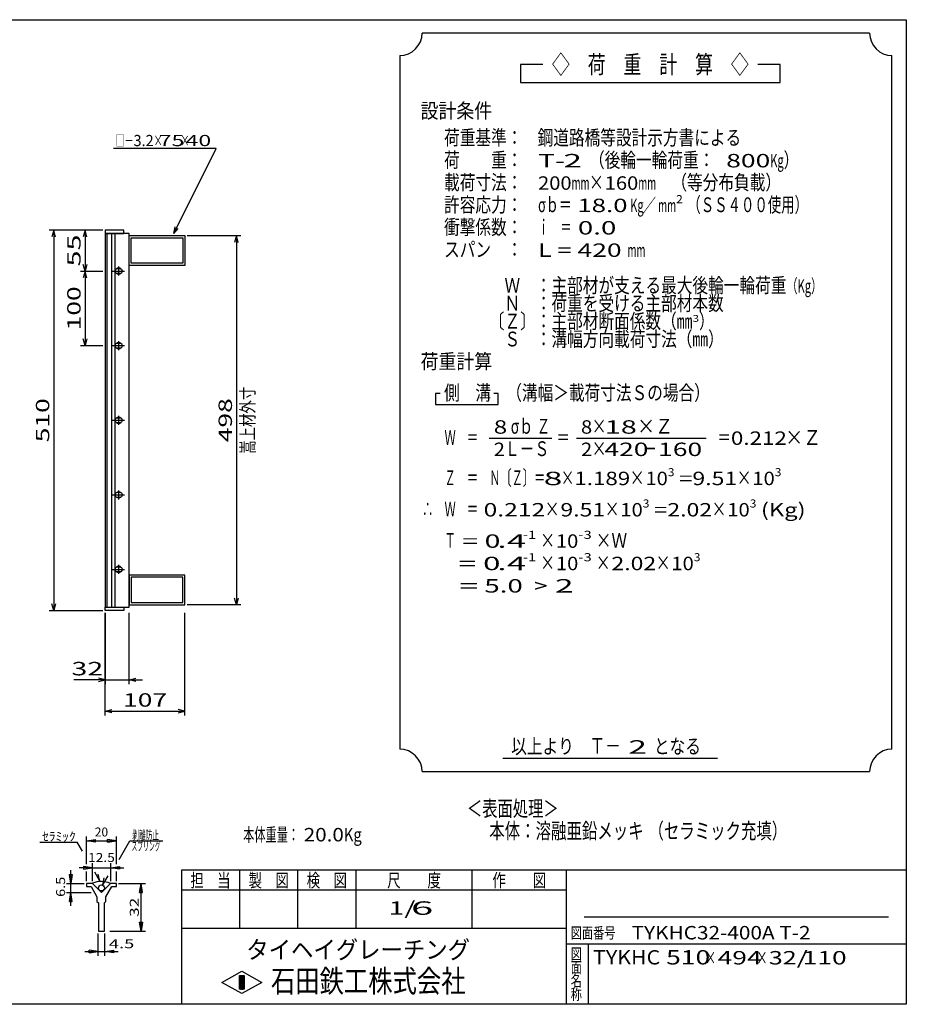
# Model space of a CAD drawing. Units: millimetres. Extents: x -182 to 174, y -128 to 105.
# Drawn here: x -25 to 174, y -115 to 105 of the extents above; entities that cross this region are included whole.
import ezdxf
from ezdxf.enums import TextEntityAlignment as Align

# ---------------------------------------------------------------- set-up
doc = ezdxf.new("R2010")
doc.units = ezdxf.units.MM
doc.header["$LTSCALE"] = 0.25
for name, color, linetype in [('Layer0016', 7, 'Continuous'), ('Layer0022', 7, 'Continuous'), ('Layer0032', 7, 'Continuous')]:
    doc.layers.add(name, color=color, linetype=linetype)
doc.styles.add('dcStyle0', font='txt.shx', dxfattribs={"width": 0.833333, "bigfont": 'bigfont'})

msp = doc.modelspace()

# ---------------------------------------------------------------- linework, layer by layer
at = {"color": 150, "linetype": 'Continuous', "lineweight": 25}
for p, q in [((-172.4, 104.85), (173.6, 104.85)), ((173.6, 104.85), (173.6, -115.15)), ((173.6, -85.15), (11.6, -85.15)), ((11.6, -85.15), (11.6, -115.15)), ((24.6, -85.15), (24.6, -98.15)), ((37.6, -98.15), (37.6, -85.15)), ((50.6, -85.15), (50.6, -98.15)), ((76.6, -98.15), (76.6, -85.15)), ((97.6, -85.15), (97.6, -115.15)), ((97.6, -89.65), (11.6, -89.65)), ((169.6, -95.65), (101.6, -95.65)), ((11.6, -98.15), (97.6, -98.15)), ((97.6, -101.65), (173.6, -101.65)), ((102.6, -115.15), (102.6, -101.65)), ((20.6, -110.25), (25.1, -107.75)), ((25.1, -107.75), (29.6, -110.25)), ((24.6, -108.75), (25.6, -108.75)), ((24.6, -111.75), (24.6, -108.75)), ((24.6, -108.75), (24.8, -108.75)), ((24.8, -108.75), (24.8, -111.75)), ((25, -111.75), (25, -108.75)), ((25, -108.75), (25.2, -108.75)), ((25.2, -108.75), (25.2, -111.75)), ((25.4, -111.75), (25.4, -108.75)), ((25.4, -108.75), (25.6, -108.75)), ((25.6, -108.75), (25.6, -111.75)), ((25.6, -108.75), (25.6, -111.75)), ((25.1, -112.75), (20.6, -110.25)), ((25.6, -111.75), (24.6, -111.75)), ((24.8, -111.75), (25, -111.75)), ((29.6, -110.25), (25.1, -112.75)), ((25.2, -111.75), (25.4, -111.75)), ((173.6, -115.15), (-172.4, -115.15))]:
    msp.add_line(p, q, dxfattribs=at)
at = {"layer": 'Layer0016', "color": 3, "linetype": 'Continuous', "lineweight": 25}
for p, q in [((-1.27, 57.85), (-5.43, 57.85)), ((-5.43, 57.85), (-5.43, 57.1)), ((-1.27, 57.1), (-1.27, 57.85)), ((-5.43, 57.1), (-1.27, 57.1)), ((-5.43, 57.1), (-5.43, -26.4)), ((-0.1, 57.1), (-5.43, 57.1)), ((-5.1, 57.1), (-5.1, -26.4)), ((-3.93, -26.4), (-3.93, 57.1)), ((-3.27, 57.1), (-3.27, -26.4)), ((-0.1, -26.4), (-0.1, 57.1)), ((-0.1, 56.6), (12.4, 56.6)), ((-0.1, 49.93), (-0.1, 56.6)), ((0.4, 56.1), (11.9, 56.1)), ((0.4, 50.43), (0.4, 56.1)), ((11.9, 56.1), (11.9, 50.43)), ((12.4, 56.6), (12.4, 49.93)), ((-3.77, 48.68), (-1.1, 48.68)), ((-2.1, 49.18), (-2.77, 49.18)), ((-2.43, 49.68), (-2.43, 47.68)), ((12.4, 49.93), (-0.1, 49.93)), ((11.9, 50.43), (0.4, 50.43)), ((-2.77, 48.18), (-2.1, 48.18)), ((-2.43, 33.02), (-2.43, 31.02)), ((-3.77, 32.02), (-1.1, 32.02)), ((-2.1, 32.52), (-2.77, 32.52)), ((-2.77, 31.52), (-2.1, 31.52)), ((-2.1, 15.85), (-2.77, 15.85)), ((-2.43, 16.35), (-2.43, 14.35)), ((-3.77, 15.35), (-1.1, 15.35)), ((-2.77, 14.85), (-2.1, 14.85)), ((-3.77, -1.32), (-1.1, -1.32)), ((-2.1, -0.82), (-2.77, -0.82)), ((-2.77, -1.82), (-2.1, -1.82)), ((-2.43, -0.32), (-2.43, -2.32)), ((-2.1, -17.48), (-2.77, -17.48)), ((-2.43, -16.98), (-2.43, -18.98)), ((-3.77, -17.98), (-1.1, -17.98)), ((-2.77, -18.48), (-2.1, -18.48)), ((12.4, -19.23), (-0.1, -19.23)), ((-0.1, -19.23), (-0.1, -25.9)), ((11.9, -19.73), (0.4, -19.73)), ((0.4, -19.73), (0.4, -25.4)), ((11.9, -25.4), (11.9, -19.73)), ((12.4, -25.9), (12.4, -19.23)), ((-0.1, -25.9), (12.4, -25.9)), ((0.4, -25.4), (11.9, -25.4)), ((-5.43, -26.4), (-1.27, -26.4)), ((-5.43, -27.15), (-5.43, -26.4)), ((-5.43, -26.4), (-0.1, -26.4)), ((-1.27, -27.15), (-5.43, -27.15)), ((-1.27, -26.4), (-1.27, -27.15))]:
    msp.add_line(p, q, dxfattribs=at)
for centre, radius, start, end in [((-2.77, 48.68), 0.5, 90, 270), ((-2.43, 48.68), 0.667, 46.6, 133.4), ((-2.1, 48.68), 0.5, 270, 90), ((-2.43, 48.68), 0.667, 226.6, 313.4), ((-2.77, 32.02), 0.5, 90, 270), ((-2.43, 32.02), 0.667, 46.6, 133.4), ((-2.43, 32.02), 0.667, 226.6, 313.4), ((-2.1, 32.02), 0.5, 270, 90), ((-2.77, 15.35), 0.5, 90, 270), ((-2.43, 15.35), 0.667, 46.6, 133.4), ((-2.1, 15.35), 0.5, 270, 90), ((-2.43, 15.35), 0.667, 226.6, 313.4), ((-2.77, -1.32), 0.5, 90, 270), ((-2.43, -1.32), 0.667, 46.6, 133.4), ((-2.43, -1.32), 0.667, 226.6, 313.4), ((-2.1, -1.32), 0.5, 270, 90), ((-2.77, -17.98), 0.5, 90, 270), ((-2.43, -17.98), 0.667, 46.6, 133.4), ((-2.1, -17.98), 0.5, 270, 90), ((-2.43, -17.98), 0.667, 226.6, 313.4)]:
    msp.add_arc(centre, radius, start, end, dxfattribs=at)
at = {"layer": 'Layer0022', "color": 4, "linetype": 'Continuous', "lineweight": 25}
for p, q in [((165.4, 101.85), (65.4, 101.85)), ((60.4, 96.85), (60.4, -58.15)), ((170.4, -58.15), (170.4, 96.85)), ((92.4, 94.85), (87.4, 94.85)), ((87.4, 94.85), (87.4, 90.85)), ((145.4, 94.85), (140.4, 94.85)), ((145.4, 90.85), (145.4, 94.85)), ((87.4, 90.85), (145.4, 90.85)), ((19.4, 76.1), (-3.6, 76.1)), ((9.9, 57.1), (19.4, 76.1)), ((-5.93, 57.85), (-17.93, 57.85)), ((-16.93, 57.85), (-17.33, 56.35)), ((-16.53, 56.35), (-16.93, 57.85)), ((-16.93, 57.85), (-16.93, -27.15)), ((-5.93, 57.85), (-10.93, 57.85)), ((-9.93, 57.85), (-10.33, 56.35)), ((-9.53, 56.35), (-9.93, 57.85)), ((-9.93, 57.85), (-9.93, 48.68)), ((9.9, 57.1), (10.2, 58.56)), ((9.9, 57.1), (10.9, 58.2)), ((12.9, 56.6), (24.9, 56.6)), ((23.9, 56.6), (23.5, 55.1)), ((24.3, 55.1), (23.9, 56.6)), ((23.9, 56.6), (23.9, -25.9)), ((-10.93, 48.68), (-5.93, 48.68)), ((-9.93, 48.68), (-10.33, 50.18)), ((-9.93, 48.68), (-10.33, 47.18)), ((-9.53, 50.18), (-9.93, 48.68)), ((-9.53, 47.18), (-9.93, 48.68)), ((-9.93, 48.68), (-9.93, 32.02)), ((-9.93, 32.02), (-10.33, 33.52)), ((-9.53, 33.52), (-9.93, 32.02)), ((-10.93, 32.02), (-5.93, 32.02)), ((69.4, 21.35), (68.4, 21.35)), ((68.4, 21.35), (68.4, 18.85)), ((82.4, 21.35), (81.4, 21.35)), ((82.4, 18.85), (82.4, 21.35)), ((68.4, 18.85), (82.4, 18.85)), ((80.4, 11.35), (94.4, 11.35)), ((99.9, 11.35), (128.9, 11.35)), ((-16.93, -27.15), (-17.33, -25.65)), ((-16.53, -25.65), (-16.93, -27.15)), ((24.9, -25.9), (12.9, -25.9)), ((23.9, -25.9), (23.5, -24.4)), ((24.3, -24.4), (23.9, -25.9)), ((-17.93, -27.15), (-5.93, -27.15)), ((-5.43, -27.65), (-5.43, -43.65)), ((-5.43, -50.65), (-5.43, -27.65)), ((-0.1, -43.65), (-0.1, -27.65)), ((12.4, -50.65), (12.4, -27.65)), ((-5.43, -42.65), (-12.43, -42.65)), ((-5.43, -42.65), (-6.93, -42.25)), ((-6.93, -43.05), (-5.43, -42.65)), ((-5.43, -42.65), (-0.1, -42.65)), ((-0.1, -42.65), (1.4, -42.25)), ((1.4, -43.05), (-0.1, -42.65)), ((-0.1, -42.65), (2.9, -42.65)), ((-5.43, -49.65), (-3.93, -49.25)), ((-3.93, -50.05), (-5.43, -49.65)), ((-5.43, -49.65), (12.4, -49.65)), ((12.4, -49.65), (10.9, -49.25)), ((10.9, -50.05), (12.4, -49.65)), ((83.4, -60.15), (131.4, -60.15)), ((65.4, -63.15), (165.4, -63.15))]:
    msp.add_line(p, q, dxfattribs=at)
for centre, start, end in [((60.4, 101.85), 270, 0), ((170.4, 101.85), 180, 270), ((60.4, -63.15), 0, 90), ((170.4, -63.15), 90, 180)]:
    msp.add_arc(centre, 5, start, end, dxfattribs=at)
at = {"layer": 'Layer0032', "color": 4, "linetype": 'Continuous', "lineweight": 25}
for p, q in [((-20.03, -78.95), (-11.7, -78.95)), ((-10.53, -80.95), (-11.7, -78.95)), ((-9.6, -83.85), (-9.6, -77.65)), ((-9.6, -78.65), (-7.6, -78.35)), ((-7.6, -78.95), (-9.6, -78.65)), ((-9.6, -78.65), (-2.93, -78.65)), ((-7.6, -78.95), (-7.6, -78.35)), ((-2.93, -78.65), (-4.93, -78.35)), ((-4.93, -78.95), (-4.93, -78.35)), ((-4.93, -78.95), (-2.93, -78.65)), ((-2.93, -83.85), (-2.93, -77.65)), ((-2.33, -82.82), (0.1, -78.62)), ((0.1, -78.62), (7.43, -78.62)), ((-13.1, -88.15), (-13.1, -85.15)), ((-8.27, -84.65), (-11.27, -84.65)), ((-8.27, -84.65), (-10.27, -84.35)), ((-10.27, -84.35), (-10.27, -84.95)), ((-10.27, -84.95), (-8.27, -84.65)), ((-9.6, -87.65), (-9.6, -85.45)), ((-8.27, -87.65), (-8.27, -83.65)), ((-8.27, -84.65), (-4.27, -84.65)), ((-6.6, -87.65), (-7.77, -85.65)), ((-4.27, -83.65), (-4.27, -87.65)), ((-4.27, -84.65), (-2.27, -84.35)), ((-2.27, -84.95), (-4.27, -84.65)), ((-4.27, -84.65), (-1.27, -84.65)), ((-2.93, -87.65), (-2.93, -85.45)), ((-2.27, -84.35), (-2.27, -84.95)), ((-13.1, -88.15), (-13.4, -86.15)), ((-13.4, -86.15), (-12.8, -86.15)), ((-12.8, -86.15), (-13.1, -88.15)), ((-6.6, -87.65), (-6.97, -86.08)), ((-5.93, -88.48), (-4.8, -86.48)), ((-5.93, -88.48), (-5.7, -86.88)), ((-14.1, -88.15), (-10.1, -88.15)), ((-14.1, -90.15), (-8.6, -90.15)), ((-13.4, -92.15), (-13.1, -90.15)), ((-13.1, -90.15), (-13.1, -88.15)), ((-12.8, -92.15), (-13.1, -90.15)), ((-13.1, -93.15), (-13.1, -90.15)), ((-9.6, -88.15), (-9.6, -88.82)), ((-8.27, -88.15), (-9.6, -88.15)), ((-9.6, -88.82), (-8.6, -88.82)), ((-8.6, -88.82), (-7.27, -91.15)), ((-6.27, -90.15), (-8.27, -88.15)), ((-4.27, -88.15), (-6.27, -90.15)), ((-5.27, -91.15), (-3.93, -88.82)), ((-2.93, -88.15), (-4.27, -88.15)), ((-3.93, -88.82), (-2.93, -88.82)), ((-2.93, -88.82), (-2.93, -88.15)), ((-2.43, -88.15), (3.57, -88.15)), ((2.27, -90.15), (2.57, -88.15)), ((2.27, -90.15), (2.87, -90.15)), ((2.87, -90.15), (2.57, -88.15)), ((2.57, -98.82), (2.57, -88.15)), ((-13.4, -92.15), (-12.8, -92.15)), ((-7.27, -91.15), (-7.27, -92.15)), ((-7.27, -92.15), (-6.93, -92.48)), ((-5.6, -92.48), (-5.27, -92.15)), ((-5.27, -92.15), (-5.27, -91.15)), ((-6.93, -92.48), (-6.93, -98.82)), ((-5.6, -98.82), (-5.6, -92.48)), ((-6.93, -98.82), (-5.6, -98.82)), ((-4.43, -98.82), (3.57, -98.82)), ((2.57, -98.82), (2.27, -96.82)), ((2.27, -96.82), (2.87, -96.82)), ((2.87, -96.82), (2.57, -98.82)), ((-7.02, -104.32), (-7.02, -99.32)), ((-5.52, -104.32), (-5.52, -99.32)), ((-10.02, -103.32), (-7.02, -103.32)), ((-7.02, -103.32), (-9.02, -103.02)), ((-9.02, -103.62), (-9.02, -103.02)), ((-9.02, -103.62), (-7.02, -103.32)), ((-7.02, -103.32), (-5.52, -103.32)), ((-5.52, -103.32), (-3.52, -103.02)), ((-3.52, -103.62), (-5.52, -103.32)), ((-5.52, -103.32), (-2.52, -103.32)), ((-3.52, -103.62), (-3.52, -103.02))]:
    msp.add_line(p, q, dxfattribs=at)
msp.add_circle((-6.27, -89.15), 0.667, dxfattribs=at)
msp.add_arc((-6.3, -92.72), 5, 66, 113, dxfattribs=at)

# ---------------------------------------------------------------- texts
at = {"color": 150, "style": 'dcStyle0', "width": 0.833333}
for s, height, p, p2 in [('担\u3000当', 3, (13.6, -88.95), (22.6, -88.95)), ('製\u3000図', 3, (26.6, -88.95), (35.6, -88.95)), ('検\u3000図', 3, (39.6, -88.95), (48.6, -88.95)), ('尺\u3000\u3000度', 3, (57.6, -88.95), (69.6, -88.95)), ('作\u3000\u3000図', 3, (81.1, -88.95), (93.1, -88.95)), ('図面番号', 2.5, (98.6, -100.45), (108.6, -100.45)), ('図', 2.5, (98.6, -105.15), (101.1, -105.15)), ('面', 2.5, (98.6, -108.15), (101.1, -108.15)), ('名', 2.5, (98.6, -111.15), (101.1, -111.15)), ('称', 2.5, (98.6, -114.15), (101.1, -114.15))]:
    msp.add_text(s, height=height, dxfattribs=at).set_placement(p, p2, align=Align.FIT)
at = {"color": 222, "style": 'dcStyle0'}
for s, height, width, p, p2 in [('タイヘイグレーチング', 4, 1.041667, (26.1, -104.95), (76.1, -104.95)), ('石田鉄工株式会社', 5, 0.84466, (31.6, -112.45), (75.1, -112.45))]:
    msp.add_text(s, height=height, dxfattribs=dict(at, width=width)).set_placement(p, p2, align=Align.FIT)
at = {"layer": 'Layer0022', "color": 2, "style": 'dcStyle0'}
for s, height, width, p, p2 in [('◇\u3000荷\u3000重\u3000計\u3000算\u3000◇', 4, 0.833333, (94.4, 92.85), (138.4, 92.85)), ('設計条件', 3.3, 0.858369, (65.05, 82.85), (81.05, 82.85)), ('□－', 2.5, 0.666667, (-3.1, 76.6), (0.9, 76.6)), ('荷重基準：\u3000', 3.3, 0.841346, (70.3, 76.85), (91.3, 76.85)), ('鋼道路橋等設計示方書による', 3.3, 0.841346, (91.2, 76.85), (136.7, 76.85)), ('3.2', 2.5, 0.6, (0.9, 76.6), (5.4, 76.6)), ('×', 2.5, 0.666667, (5.4, 76.6), (7.4, 76.6)), (' 75 ', 2.5, 0.8, (5.4, 76.6), (13.4, 76.6)), ('×', 2.5, 0.666667, (11.4, 76.6), (13.4, 76.6)), (' 40 ', 2.5, 0.8, (11.4, 76.6), (19.4, 76.6)), ('荷\u3000\u3000重：\u3000', 3.3, 0.841346, (70.3, 71.85), (91.3, 71.85)), (' 2 ', 3, 0.833333, (95.3, 71.85), (102.8, 71.85)), ('（後輪一輪荷重：', 3.3, 0.841346, (102.7, 71.85), (130.7, 71.85)), ('  800', 3, 0.833333, (130.7, 71.85), (143.2, 71.85)), ('Kg', 3, 0.5, (143.2, 71.85), (146.2, 71.85)), ('）', 3.3, 0.833333, (146.2, 71.85), (149.5, 71.85)), ('載荷寸法：\u3000', 3.3, 0.841346, (70.3, 66.85), (91.3, 66.85)), ('\u3000（等分布負載）', 3.3, 0.841346, (117.6, 66.85), (145.6, 66.85)), ('200', 3, 0.833333, (91.3, 66.85), (98.8, 66.85)), ('mm', 3, 0.666667, (98.8, 66.85), (102.8, 66.85)), ('×', 3.3, 0.833333, (102.7, 66.85), (106, 66.85)), ('160', 3, 0.833333, (106.2, 66.85), (113.7, 66.85)), ('mm', 3, 0.666667, (113.7, 66.85), (117.7, 66.85)), ('許容応力：\u3000', 3.3, 0.841346, (70.3, 61.85), (91.3, 61.85)), ('σｂ＝', 3.3, 0.631313, (91.3, 61.85), (98.8, 61.85)), (' 18.0', 3, 0.833333, (98.8, 61.85), (111.3, 61.85)), ('Kg', 3, 0.5, (111.9, 61.85), (114.9, 61.85)), ('／', 3, 0.833333, (114.65, 61.85), (117.65, 61.85)), ('mm', 3, 0.666667, (118.15, 61.85), (122.15, 61.85)), ('2', 1.8, 0.833333, (122.15, 63.85), (123.65, 63.85)), ('（ＳＳ４００使用）', 3.3, 0.757576, (124.65, 61.85), (151.65, 61.85)), ('衝撃係数：\u3000', 3.3, 0.841346, (70.3, 56.85), (91.3, 56.85)), ('ｉ\u3000＝', 3.3, 0.631313, (91.3, 56.85), (98.8, 56.85)), (' 0.0', 3, 0.833333, (98.8, 56.85), (108.8, 56.85)), ('スパン\u3000：\u3000', 3.3, 0.841346, (70.3, 51.85), (91.3, 51.85)), ('L =', 3, 0.833333, (91.3, 51.85), (98.8, 51.85)), (' 420 ', 3, 0.833333, (98.8, 51.85), (111.3, 51.85)), ('mm', 3, 0.666667, (111.3, 51.85), (115.3, 51.85)), ('\u3000Ｗ\u3000：主部材が支える最大後輪一輪荷重', 3.3, 0.841346, (80.3, 43.85), (146.8, 43.85)), ('\u3000Ｎ\u3000：荷重を受ける主部材本数', 3.3, 0.841346, (80.3, 39.85), (132.8, 39.85)), ('〔Ｚ〕：主部材断面係数（㎜', 3.3, 0.841346, (80.3, 35.85), (125.8, 35.85)), ('）', 3.3, 0.833333, (127.3, 35.85), (130.6, 35.85)), ('\u3000Ｓ\u3000：溝幅方向載荷寸法（㎜）', 3.3, 0.841346, (80.3, 31.85), (132.8, 31.85)), ('荷重計算', 3.3, 0.858369, (65.05, 26.85), (81.05, 26.85)), ('側\u3000溝', 3.3, 0.841346, (70.3, 19.85), (80.8, 19.85)), ('\u3000（溝幅＞載荷寸法Ｓの場合）', 3.3, 0.841346, (80.7, 19.85), (129.7, 19.85)), ('σｂ', 3.3, 0.631313, (85.2, 12.35), (90.2, 12.35)), ('Ｚ', 3.3, 0.757576, (91, 12.35), (94, 12.35)), ('×', 3.3, 0.833333, (103.3, 12.35), (106.6, 12.35)), ('×Ｚ', 3.3, 0.858369, (113.45, 12.35), (121.45, 12.35)), ('8', 3, 0.833333, (100.9, 12.35), (103.4, 12.35)), (' 18 ', 3, 0.833333, (104.8, 12.35), (114.8, 12.35)), ('Ｗ\u3000＝', 3.3, 0.631313, (70.4, 9.85), (77.9, 9.85)), ('＝', 3.3, 0.757576, (95.4, 9.85), (98.4, 9.85)), ('＝', 3.3, 0.757576, (131.4, 9.85), (134.4, 9.85)), ('0.212', 3, 0.833333, (134.4, 9.85), (146.9, 9.85)), ('×Ｚ', 3.3, 0.858369, (146.55, 9.85), (154.55, 9.85)), ('2', 3, 0.833333, (81.4, 7.35), (83.9, 7.35)), ('Ｌ－Ｓ', 3.3, 0.833333, (83.9, 7.35), (93.8, 7.35)), ('2', 3, 0.833333, (100.9, 7.35), (103.4, 7.35)), ('×', 3.3, 0.833333, (103.3, 7.35), (106.6, 7.35)), (' 420 ', 3, 0.833333, (104.8, 7.35), (117.3, 7.35)), ('－', 3.3, 0.631313, (115.3, 7.35), (117.8, 7.35)), (' 160 ', 3, 0.833333, (116.8, 7.35), (129.3, 7.35)), ('Ｚ\u3000＝\u3000Ｎ〔Ｚ〕＝', 3.3, 0.631313, (70.4, 0.85), (92.9, 0.85)), ('3', 1.8, 0.833333, (120.3, 2.85), (121.8, 2.85)), ('3', 1.8, 0.833333, (144.2, 2.85), (145.7, 2.85)), (' 8 ', 3, 0.833333, (90.9, 0.85), (98.4, 0.85)), ('×', 3.3, 0.757576, (96.4, 0.85), (99.4, 0.85)), ('1.189', 3, 0.833333, (99.4, 0.85), (111.9, 0.85)), ('×', 3.3, 0.833333, (111.8, 0.85), (115.1, 0.85)), ('10', 3, 0.833333, (115.3, 0.85), (120.3, 0.85)), ('9.51', 3, 0.833333, (125.8, 0.85), (135.8, 0.85)), ('×', 3.3, 0.833333, (135.7, 0.85), (139, 0.85)), ('10', 3, 0.833333, (139.2, 0.85), (144.2, 0.85)), ('∴\u3000Ｗ\u3000＝', 3.3, 0.631313, (65.4, -6.15), (77.9, -6.15)), (' 0.212', 3, 0.833333, (77.9, -6.15), (92.9, -6.15)), ('×', 3.3, 0.833333, (92.8, -6.15), (96.1, -6.15)), ('9.51', 3, 0.833333, (96.3, -6.15), (106.3, -6.15)), ('×', 3.3, 0.833333, (106.2, -6.15), (109.5, -6.15)), ('10', 3, 0.833333, (109.7, -6.15), (114.7, -6.15)), ('3', 1.8, 0.833333, (114.7, -4.15), (116.2, -4.15)), ('2.02', 3, 0.833333, (120.2, -6.15), (130.2, -6.15)), ('×', 3.3, 0.833333, (130.1, -6.15), (133.4, -6.15)), ('10', 3, 0.833333, (133.6, -6.15), (138.6, -6.15)), ('3', 1.8, 0.833333, (138.6, -4.15), (140.1, -4.15)), ('(Kg)', 3, 0.833333, (141.1, -6.15), (151.1, -6.15)), ('Ｔ', 3.3, 0.631313, (70.4, -13.15), (72.9, -13.15)), (' = 0', 3, 0.833333, (72.9, -13.15), (82.9, -13.15)), (' .4 ', 3, 0.833333, (80.4, -13.15), (90.4, -13.15)), ('-1', 1.8, 0.833333, (87.9, -11.15), (90.9, -11.15)), ('×', 3.3, 0.833333, (91.8, -13.15), (95.1, -13.15)), ('10', 3, 0.833333, (95.3, -13.15), (100.3, -13.15)), ('-3', 1.8, 0.833333, (100.3, -11.15), (103.3, -11.15)), ('×Ｗ', 3.3, 0.841346, (104.2, -13.15), (111.2, -13.15)), ('  = 0', 3, 0.833333, (70.4, -18.15), (82.9, -18.15)), (' .4 ', 3, 0.833333, (80.4, -18.15), (90.4, -18.15)), ('-1', 1.8, 0.833333, (87.9, -16.15), (90.9, -16.15)), ('×', 3.3, 0.833333, (91.8, -18.15), (95.1, -18.15)), ('10', 3, 0.833333, (95.3, -18.15), (100.3, -18.15)), ('-3', 1.8, 0.833333, (100.3, -16.15), (103.3, -16.15)), ('×', 3.3, 0.833333, (104.2, -18.15), (107.5, -18.15)), ('2.02', 3, 0.833333, (107.7, -18.15), (117.7, -18.15)), ('×', 3.3, 0.833333, (117.6, -18.15), (120.9, -18.15)), ('10', 3, 0.833333, (121.1, -18.15), (126.1, -18.15)), ('3', 1.8, 0.833333, (126.1, -16.15), (127.6, -16.15)), ('  =', 3, 0.833333, (70.4, -23.15), (77.9, -23.15)), (' 5.0', 3, 0.833333, (77.9, -23.15), (87.9, -23.15)), (' 2 ', 3, 0.833333, (93.4, -23.15), (100.9, -23.15)), (' 32 ', 3, 0.833333, (-14.43, -41.65), (-4.43, -41.65)), (' 107 ', 3, 0.833333, (-2.77, -48.65), (9.73, -48.65)), ('以上より\u3000', 3.3, 0.841346, (85.3, -59.15), (102.8, -59.15)), ('Ｔ－', 3.5, 0.833333, (102.8, -59.15), (109.8, -59.15)), (' 2 ', 3, 0.833333, (109.8, -59.15), (117.3, -59.15)), ('となる', 3.3, 0.841346, (117.2, -59.15), (127.7, -59.15)), ('＜表面処理＞', 3.5, 0.740072, (75.4, -73.15), (95.9, -73.15)), ('本体：溶融亜鉛メッキ', 3.5, 0.741935, (80.4, -78.15), (114.9, -78.15)), ('（セラミック充填）', 3.5, 0.741627, (115.98, -78.15), (146.98, -78.15)), ('本体重量：', 3, 0.694444, (25.4, -78.75), (37.9, -78.75)), (' 20.0', 3, 0.666667, (37.9, -78.75), (47.9, -78.75)), ('Kg', 3, 0.666667, (47.9, -78.75), (51.9, -78.75)), ('TYKHC32-400A T-2', 3, 0.833333, (112.2, -100.65), (152.2, -100.65)), ('TYKHC', 3.2, 0.9375, (103.6, -106.25), (118.6, -106.25)), (' 510 ', 3.2, 0.78125, (118.6, -106.25), (131.1, -106.25)), ('×', 3, 0.694444, (128.6, -106.25), (131.1, -106.25)), (' 494 ', 3, 0.833333, (130.1, -106.25), (142.6, -106.25)), ('×', 3, 0.694444, (140.1, -106.25), (142.6, -106.25)), (' 32', 3, 0.833333, (141.6, -106.25), (149.1, -106.25)), ('/', 3, 0.833333, (149.1, -106.25), (151.6, -106.25)), (' 110 ', 3, 0.833333, (149.1, -106.25), (161.6, -106.25))]:
    msp.add_text(s, height=height, dxfattribs=dict(at, width=width)).set_placement(p, p2, align=Align.FIT)
for s, height, p, p2 in [('T-', 3, (91.3, 71.85), (97.3, 71.85)), ('（Kg）', 3, (146.8, 43.85), (154.8, 43.85)), ('3', 1.5, (125.8, 37.35), (127.3, 37.35)), ('8', 3, (81.4, 12.35), (84.4, 12.35)), ('=', 3, (122.8, 0.85), (125.8, 0.85)), ('=', 3, (117.2, -6.15), (120.2, -6.15)), ('>', 3, (90.4, -23.15), (93.4, -23.15)), ('1/', 3, (57.9, -95.15), (63.9, -95.15)), (' 6 ', 3, (60.9, -95.15), (69.9, -95.15))]:
    msp.add_text(s, height=height, dxfattribs=at).set_placement(p, p2, align=Align.FIT)
at = {"layer": 'Layer0022', "color": 2, "style": 'dcStyle0', "width": 0.833333}
for s, p, p2 in [(' 55 ', (-10.93, 48.27), (-10.93, 58.27)), (' 100 ', (-10.93, 34.1), (-10.93, 46.6)), ('嵩上材外寸', (27.9, 7.85), (27.9, 22.85)), (' 510 ', (-17.93, 9.1), (-17.93, 21.6)), (' 498 ', (22.9, 9.1), (22.9, 21.6))]:
    msp.add_text(s, height=3, rotation=90, dxfattribs=at).set_placement(p, p2, align=Align.FIT)
at = {"layer": 'Layer0032', "color": 2, "style": 'dcStyle0'}
for s, width, p, p2 in [('ｾﾗﾐｯｸ', 0.75, (-19.53, -78.65), (-12.03, -78.65)), ('20', 0.75, (-7.77, -77.65), (-4.77, -77.65)), ('剥離防止', 0.625, (0.6, -78.32), (6.6, -78.32)), ('スプリング', 0.541667, (0.43, -80.82), (6.93, -80.82)), ('12.5', 0.75, (-9.27, -83.35), (-3.27, -83.35)), (' 4.5 ', 0.75, (-5.52, -102.62), (1.98, -102.62))]:
    msp.add_text(s, height=2, dxfattribs=dict(at, width=width)).set_placement(p, p2, align=Align.FIT)
at = {"layer": 'Layer0032', "color": 2, "style": 'dcStyle0', "width": 0.75}
for s, p, p2 in [('6.5', (-14.4, -91.15), (-14.4, -86.65)), (' 32 ', (2.07, -96.48), (2.07, -90.48))]:
    msp.add_text(s, height=2, rotation=90, dxfattribs=at).set_placement(p, p2, align=Align.FIT)

doc.saveas('drawing.dxf')
